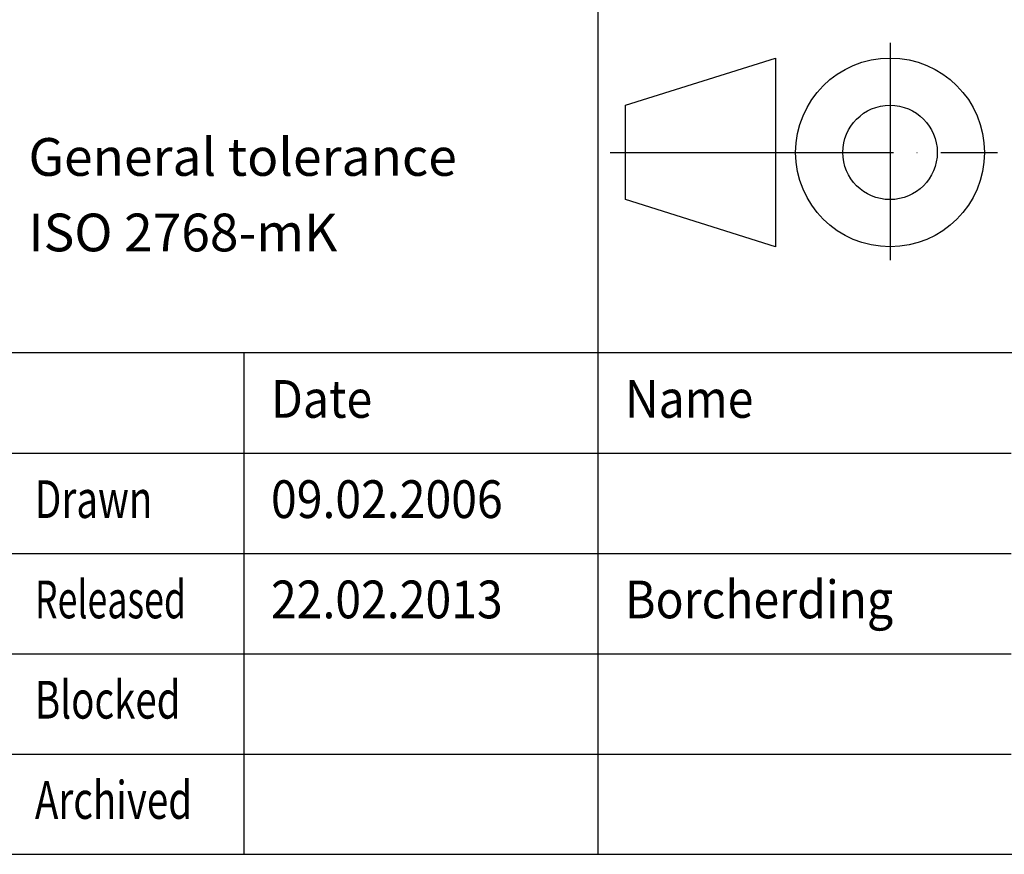
# Model space of a CAD drawing. Units: inches. Extents: x -9509 to 5341, y 22032 to 32532.
# Drawn here: x 1916 to 2959, y 22707 to 23591 of the extents above; entities that cross this region are included whole.
import ezdxf

# ---------------------------------------------------------------- set-up
doc = ezdxf.new("R2010")
doc.units = ezdxf.units.IN
doc.linetypes.add('DOT_CENTER', pattern=[14, 12, -1, 0, -1])
doc.layers.add('1', color=7, linetype='Continuous')
doc.styles.add('CONVERTER_1', font='txt.shx', dxfattribs={"width": 0.9})
doc.styles.add('CONVERTER_5', font='txt.shx', dxfattribs={"width": 0.855})
doc.styles.add('CONVERTER_6', font='txt.shx', dxfattribs={"width": 0.747})
doc.styles.add('CONVERTER_7', font='txt.shx', dxfattribs={"width": 0.693})

# ---------------------------------------------------------------- blocks, each defined once
blk = doc.blocks.new('_sfeld_rahmen_A2_ES', base_point=(213.66, 881.282))
at = {"layer": '1', "color": 3, "linetype": 'Continuous'}
for p, q in [((101.16, 929.532), (101.16, 946.532)), ((203.66, 929.532), (23.66, 929.532)), ((76.16, 908.282), (203.66, 908.282))]:
    blk.add_line(p, q, dxfattribs=at)
at = {"layer": '1', "color": 2, "linetype": 'DOT_CENTER'}
for p, q in [((113.528, 942.674), (113.528, 933.464)), ((101.669, 938.032), (118.077, 938.032))]:
    blk.add_line(p, q, dxfattribs=at)
at = {"layer": '1', "color": 2, "linetype": 'Continuous'}
for p, q in [((102.328, 940.032), (108.671, 942.032)), ((108.671, 942.032), (108.671, 934.032)), ((102.328, 936.032), (102.328, 940.032)), ((108.671, 934.032), (102.328, 936.032)), ((86.16, 929.532), (86.16, 908.282)), ((101.16, 908.282), (101.16, 929.532)), ((23.66, 925.282), (118.66, 925.282)), ((23.66, 921.032), (118.66, 921.032)), ((23.66, 916.782), (118.66, 916.782)), ((23.66, 912.532), (118.66, 912.532))]:
    blk.add_line(p, q, dxfattribs=at)
for radius in [4, 2]:
    blk.add_circle((113.528, 938.032), radius, dxfattribs=at)
at = {"layer": '1', "color": 2}
for s, style, width, p in [('Date', 'CONVERTER_1', 0.9, (87.305, 926.785)), ('Name', 'CONVERTER_1', 0.9, (102.305, 926.785)), ('Drawn', 'CONVERTER_6', 0.747, (77.305, 922.535)), ('Released', 'CONVERTER_7', 0.693, (77.305, 918.285)), ('Blocked', 'CONVERTER_6', 0.747, (77.305, 914.035)), ('Archived', 'CONVERTER_6', 0.747, (77.305, 909.785))]:
    blk.add_text(s, height=1.6, dxfattribs=dict(at, style=style, width=width)).set_placement(p)
at = {"layer": '1', "color": 3, "style": 'CONVERTER_1', "width": 0.9}
for s, p in [('09.02.2006', (87.305, 922.535)), ('22.02.2013', (87.305, 918.285)), ('Borcherding', (102.305, 918.285))]:
    blk.add_text(s, height=1.6, dxfattribs=at).set_placement(p)
at = {"layer": '1', "color": 2, "insert": (77.032, 936.032), "char_height": 1.6, "attachment_point": 4, "line_spacing_factor": 1.20048, "style": 'CONVERTER_5'}
blk.add_mtext('General tolerance\\PISO 2768-mK', dxfattribs=at)
blk = doc.blocks.new('Top', base_point=(5341.5, 22032))
at = {"xscale": 25, "yscale": 25, "zscale": 25}
blk.add_blockref('_sfeld_rahmen_A2_ES', (5341.5, 22032), dxfattribs=at)

msp = doc.modelspace()

# ---------------------------------------------------------------- block references
msp.add_blockref('Top', (5341.495, 22032.045))

doc.saveas('drawing.dxf')
